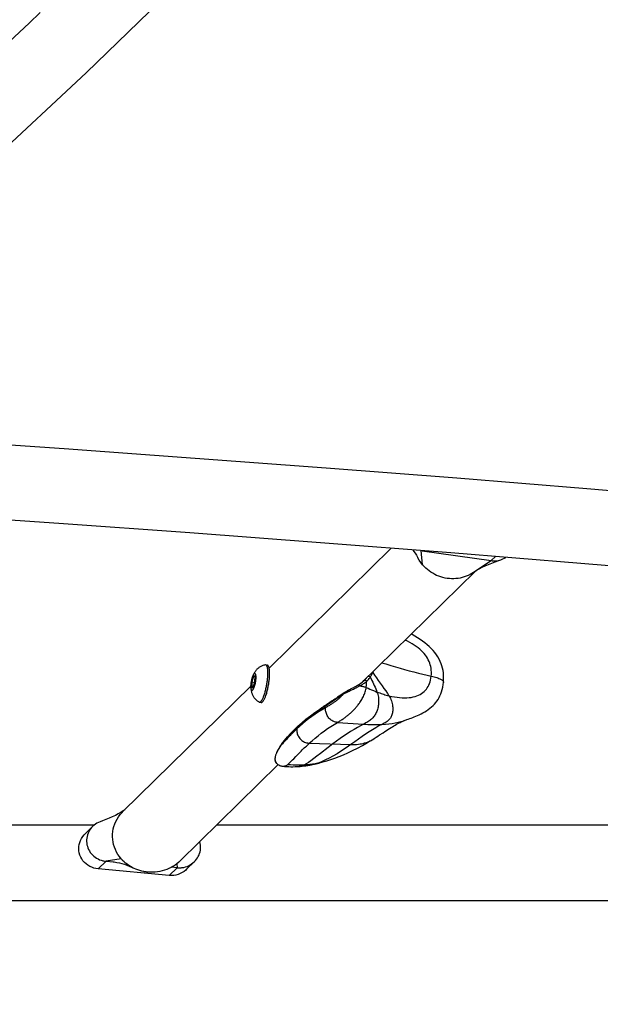
# Model space of a CAD drawing. Units: millimetres. Extents: x -7735 to 4386, y -6357 to 2514.
# Drawn here: x -1140 to -882, y -3570 to -3133 of the extents above; entities that cross this region are included whole.
import ezdxf

# ---------------------------------------------------------------- set-up
doc = ezdxf.new("R2010")
doc.units = ezdxf.units.MM
doc.header["$LTSCALE"] = 200
doc.layers.add('PW_SITE', color=150, linetype='Continuous')

msp = doc.modelspace()

# ---------------------------------------------------------------- linework, layer by layer
at = {"layer": 'PW_SITE', "color": 7, "linetype": 'Continuous'}
for points in [[(-886.359, -2920.013), (-899.047, -2934.837), (-941.376, -2982.62), (-983.69, -3028.716), (-1025.964, -3073.095), (-1068.171, -3115.729), (-1110.285, -3156.588), (-1152.281, -3195.646), (-1194.131, -3232.878), (-1235.811, -3268.256), (-1277.294, -3301.758), (-1318.554, -3333.361), (-1359.567, -3363.041), (-1400.305, -3390.778), (-1440.745, -3416.552), (-1480.86, -3440.345), (-1520.621, -3462.135), (-1560.001, -3481.906), (-1598.98, -3499.646), (-1635.224, -3514.454)], [(-1130.655, -3129.778), (-1135.563, -3134.53), (-1177.13, -3173.096), (-1218.504, -3209.805), (-1259.658, -3244.635), (-1300.562, -3277.562), (-1341.187, -3308.567), (-1381.507, -3337.63), (-1421.492, -3364.735), (-1461.114, -3389.864), (-1500.347, -3413.004), (-1504.588, -3415.313)], [(-1178.47, -3319.506), (-1120.04, -3323.523), (-1061.729, -3327.707), (-1003.548, -3332.058), (-945.505, -3336.575), (-887.61, -3341.259), (-829.87, -3346.107), (-772.296, -3351.119), (-717.477, -3356.062)], [(-437.982, -3417.418), (-490.675, -3411.836), (-547.182, -3406.026), (-603.899, -3400.376), (-660.819, -3394.886), (-717.931, -3389.557), (-775.228, -3384.391), (-832.7, -3379.388), (-890.338, -3374.548), (-948.134, -3369.873), (-1006.077, -3365.363), (-1064.159, -3361.019), (-1122.371, -3356.842), (-1180.704, -3352.832), (-1239.149, -3348.99), (-1292.799, -3345.618)], [(-974.597, -3367.813), (-1028.871, -3421.061)], [(-964.965, -3368.563), (-964.517, -3369.198), (-963.981, -3370.004), (-963.462, -3370.84), (-962.968, -3371.698), (-962.77, -3372.065)], [(-937.571, -3378.159), (-937.908, -3378.383), (-938.223, -3378.599), (-938.356, -3378.69), (-938.491, -3378.78), (-938.627, -3378.868), (-938.764, -3378.955), (-939.571, -3379.428), (-940.408, -3379.852), (-941.271, -3380.227), (-942.158, -3380.55), (-943.066, -3380.821), (-943.991, -3381.04), (-944.93, -3381.204), (-945.881, -3381.314), (-946.841, -3381.369), (-947.808, -3381.369), (-948.777, -3381.313), (-949.747, -3381.202), (-950.711, -3381.036), (-951.665, -3380.816), (-952.605, -3380.542), (-953.528, -3380.217), (-954.431, -3379.841), (-955.313, -3379.415), (-956.171, -3378.941), (-957.002, -3378.421), (-957.803, -3377.855), (-958.57, -3377.246), (-959.303, -3376.597), (-959.997, -3375.909), (-960.113, -3375.785), (-960.228, -3375.661), (-960.341, -3375.536), (-960.454, -3375.41), (-960.565, -3375.284), (-960.675, -3375.156), (-961.467, -3374.151), (-962.179, -3373.094), (-962.77, -3372.066)], [(-960.674, -3375.157), (-961.247, -3368.828)], [(-960.878, -3368.881), (-930.157, -3373.288), (-928.31, -3371.476)], [(-937.662, -3378.219), (-936.852, -3377.702), (-935.585, -3376.96), (-934.263, -3376.261), (-932.884, -3375.599), (-931.448, -3374.969), (-929.964, -3374.37), (-928.435, -3373.798), (-926.861, -3373.25), (-925.908, -3372.934), (-925.653, -3372.847), (-924.975, -3372.572), (-924.324, -3372.244), (-923.705, -3371.865), (-923.685, -3371.851)], [(-937.576, -3378.162), (-930.157, -3373.288), (-929.766, -3373.336), (-929.374, -3373.368), (-928.982, -3373.384), (-928.592, -3373.384), (-928.202, -3373.368), (-927.815, -3373.337), (-927.077, -3373.231), (-926.355, -3373.067), (-925.908, -3372.934)], [(-937.226, -3377.941), (-987.953, -3427.709)], [(-1023.816, -3464.437), (-1023.596, -3464.509), (-1023.231, -3464.596), (-1022.981, -3464.631), (-1022.88, -3464.64), (-1022.54, -3464.645), (-1022.214, -3464.614), (-1021.903, -3464.549), (-1021.6, -3464.455), (-1021.303, -3464.333), (-1021.014, -3464.184), (-1020.733, -3464.011), (-1020.303, -3463.636), (-1019.857, -3463.217), (-1019.399, -3462.767), (-1018.933, -3462.297), (-1018.46, -3461.814), (-1017.982, -3461.321), (-1017.02, -3460.328), (-1016.538, -3459.832), (-1016.057, -3459.341), (-1015.58, -3458.856), (-1015.106, -3458.377), (-1014.635, -3457.906), (-1014.17, -3457.444), (-1013.709, -3456.989), (-1013.252, -3456.542), (-1012.801, -3456.105), (-1012.354, -3455.674), (-1011.91, -3455.251), (-1011.471, -3454.837), (-1011.038, -3454.431), (-1009.79, -3453.301), (-1008.489, -3452.182), (-1007.142, -3451.082), (-1005.761, -3450.011), (-1004.351, -3448.973), (-1002.914, -3447.966), (-1001.456, -3446.995), (-999.989, -3446.067), (-998.521, -3445.19), (-998.143, -3444.967), (-997.772, -3444.744), (-997.408, -3444.52), (-997.052, -3444.297), (-996.704, -3444.074), (-996.363, -3443.849), (-996.028, -3443.623), (-995.7, -3443.397), (-995.378, -3443.169), (-995.061, -3442.939), (-994.75, -3442.707), (-994.444, -3442.474), (-994.142, -3442.238), (-993.845, -3442), (-993.553, -3441.759), (-993.265, -3441.516), (-992.982, -3441.27), (-992.702, -3441.021), (-992.426, -3440.768), (-992.154, -3440.513), (-991.885, -3440.253), (-991.619, -3439.99), (-991.357, -3439.723), (-991.096, -3439.451), (-990.837, -3439.172), (-990.579, -3438.888), (-990.322, -3438.596), (-990.066, -3438.295), (-989.81, -3437.986), (-989.553, -3437.667), (-989.297, -3437.337), (-989.041, -3436.997), (-988.782, -3436.641), (-988.521, -3436.269), (-988.259, -3435.881), (-987.996, -3435.472), (-987.733, -3435.041), (-987.473, -3434.59), (-987.223, -3434.123), (-986.985, -3433.644), (-986.762, -3433.153), (-986.555, -3432.653), (-986.37, -3432.145), (-986.206, -3431.634), (-986.061, -3431.123), (-985.935, -3430.617), (-985.831, -3430.117), (-985.753, -3429.626), (-985.66, -3428.654), (-985.576, -3427.756), (-985.5, -3426.921), (-985.256, -3426.652), (-984.995, -3426.369), (-984.724, -3426.068), (-984.451, -3425.743), (-984.184, -3425.391), (-983.8, -3424.804), (-983.732, -3424.699), (-983.663, -3424.589), (-983.522, -3424.356), (-983.449, -3424.232), (-983.299, -3423.967), (-983.222, -3423.826), (-982.981, -3423.363), (-982.898, -3423.195), (-982.819, -3423.016), (-982.006, -3424.186), (-981.203, -3425.366), (-980.389, -3426.554), (-979.55, -3427.752), (-978.705, -3428.943), (-977.88, -3430.105), (-977.091, -3431.225), (-976.35, -3432.299), (-975.668, -3433.322), (-975.314, -3433.903), (-975.007, -3434.486), (-974.743, -3435.067), (-974.523, -3435.642), (-974.342, -3436.21), (-974.195, -3436.781), (-974.08, -3437.355), (-973.997, -3437.922), (-973.944, -3438.472), (-973.919, -3438.998), (-973.919, -3439.503), (-973.944, -3439.993), (-973.993, -3440.468), (-974.066, -3440.925), (-974.164, -3441.366), (-974.287, -3441.792), (-974.435, -3442.199), (-974.607, -3442.585), (-974.8, -3442.949), (-975.017, -3443.293), (-975.257, -3443.62), (-975.521, -3443.93), (-975.811, -3444.225), (-976.127, -3444.508), (-976.473, -3444.78), (-976.851, -3445.044), (-977.265, -3445.304), (-977.72, -3445.561), (-978.22, -3445.82), (-978.77, -3446.085), (-980.123, -3446.76), (-981.526, -3447.541), (-982.977, -3448.419), (-984.47, -3449.378), (-986.003, -3450.408), (-987.58, -3451.501), (-989.199, -3452.645), (-990.849, -3453.819), (-992.521, -3455.003), (-991.641, -3455.015), (-990.798, -3454.997), (-989.992, -3454.95), (-989.22, -3454.876), (-988.482, -3454.777), (-987.774, -3454.653), (-987.095, -3454.505), (-986.444, -3454.334), (-985.819, -3454.141), (-985.218, -3453.927), (-984.641, -3453.693), (-984.086, -3453.438), (-983.551, -3453.162), (-983.037, -3452.867), (-982.869, -3452.764), (-982.173, -3452.325), (-981.355, -3451.801), (-980.554, -3451.282), (-979.77, -3450.77), (-978.249, -3449.772), (-977.512, -3449.288), (-976.79, -3448.817), (-976.084, -3448.361), (-975.393, -3447.92), (-974.719, -3447.496), (-974.064, -3447.092), (-973.428, -3446.708), (-972.811, -3446.345), (-972.222, -3446.009), (-971.66, -3445.699), (-971.128, -3445.417), (-970.635, -3445.166), (-970.183, -3444.947), (-969.775, -3444.758), (-969.419, -3444.603), (-969.122, -3444.482), (-968.882, -3444.39), (-968.737, -3444.338), (-967.664, -3443.966), (-967.024, -3443.742), (-966.376, -3443.511), (-965.717, -3443.27), (-965.043, -3443.016), (-964.356, -3442.748), (-963.653, -3442.461), (-962.923, -3442.148), (-962.161, -3441.802), (-961.375, -3441.421), (-960.576, -3441.004), (-959.755, -3440.539), (-958.927, -3440.025), (-958.137, -3439.485), (-957.398, -3438.927), (-956.7, -3438.34), (-956.041, -3437.723), (-955.428, -3437.082), (-954.858, -3436.414), (-954.324, -3435.708), (-953.83, -3434.965), (-953.378, -3434.185), (-952.961, -3433.354), (-952.584, -3432.474), (-952.252, -3431.544), (-951.962, -3430.551), (-951.72, -3429.489), (-951.53, -3428.363), (-951.42, -3427.44), (-951.42, -3427.44), (-951.349, -3426.504), (-951.317, -3425.342), (-951.349, -3424.222), (-951.441, -3423.154), (-951.589, -3422.128), (-951.798, -3421.11), (-952.068, -3420.101), (-952.401, -3419.107), (-952.807, -3418.111), (-953.291, -3417.111), (-953.852, -3416.12), (-954.486, -3415.145), (-955.193, -3414.191), (-955.969, -3413.262), (-956.807, -3412.361), (-957.7, -3411.49), (-958.646, -3410.647), (-959.643, -3409.832), (-960.689, -3409.044), (-961.782, -3408.28), (-962.921, -3407.537), (-964.103, -3406.813), (-965.327, -3406.106), (-965.717, -3405.893)], [(-985.753, -3429.626), (-984.944, -3430.007), (-984.138, -3430.373), (-983.336, -3430.722), (-982.538, -3431.056), (-981.745, -3431.374), (-980.956, -3431.676), (-980.354, -3431.898), (-979.755, -3432.11), (-979.159, -3432.313), (-978.568, -3432.505), (-977.98, -3432.688), (-977.395, -3432.861), (-976.815, -3433.025), (-976.239, -3433.178), (-975.668, -3433.322), (-974.42, -3433.604), (-973.204, -3433.835), (-972.023, -3434.015), (-970.88, -3434.144), (-969.775, -3434.223), (-968.706, -3434.254), (-967.675, -3434.235), (-966.688, -3434.165), (-965.746, -3434.046), (-964.853, -3433.878), (-964.009, -3433.664), (-963.21, -3433.406), (-962.465, -3433.106), (-961.773, -3432.767), (-961.125, -3432.385), (-960.525, -3431.962), (-959.976, -3431.505), (-959.467, -3431.006), (-959.004, -3430.469), (-958.588, -3429.896), (-958.211, -3429.277), (-957.876, -3428.617), (-957.586, -3427.919), (-957.336, -3427.169), (-957.129, -3426.365), (-956.969, -3425.514), (-956.857, -3424.622), (-956.794, -3423.719), (-956.785, -3422.834), (-956.83, -3421.972), (-956.925, -3421.143), (-957.07, -3420.344), (-957.265, -3419.561), (-957.507, -3418.798), (-957.795, -3418.06), (-958.135, -3417.333), (-958.525, -3416.622), (-958.963, -3415.929), (-959.454, -3415.244), (-959.999, -3414.573), (-960.594, -3413.918), (-961.248, -3413.273), (-961.959, -3412.637), (-962.722, -3412.017), (-963.54, -3411.411), (-964.412, -3410.82), (-965.337, -3410.248), (-966.312, -3409.693), (-967.332, -3409.157), (-968.394, -3408.639), (-968.478, -3408.601)], [(-1036.948, -3428.524), (-1036.968, -3428.852), (-1036.98, -3429.163), (-1036.985, -3429.459), (-1036.982, -3429.739), (-1036.973, -3430.006), (-1036.957, -3430.263), (-1036.936, -3430.508), (-1036.91, -3430.744), (-1036.877, -3430.979), (-1036.838, -3431.213), (-1036.792, -3431.446), (-1036.737, -3431.686), (-1036.671, -3431.935), (-1036.594, -3432.191), (-1036.506, -3432.449), (-1036.406, -3432.709), (-1036.294, -3432.97), (-1036.168, -3433.232), (-1036.03, -3433.492), (-1035.877, -3433.751), (-1035.708, -3434.01), (-1035.522, -3434.268), (-1035.319, -3434.525), (-1035.094, -3434.781), (-1034.842, -3435.038), (-1034.567, -3435.291), (-1034.277, -3435.528), (-1033.977, -3435.747), (-1033.664, -3435.95), (-1033.339, -3436.135), (-1033.281, -3436.161), (-1033.2, -3436.183), (-1033.179, -3436.186), (-1033.072, -3436.186), (-1032.961, -3436.161), (-1032.847, -3436.111), (-1032.73, -3436.036), (-1032.609, -3435.936), (-1032.486, -3435.812), (-1032.361, -3435.664), (-1032.235, -3435.493), (-1032.107, -3435.298), (-1031.978, -3435.081), (-1031.848, -3434.843), (-1031.719, -3434.583), (-1031.589, -3434.303), (-1031.46, -3434.004), (-1031.332, -3433.686), (-1031.206, -3433.351), (-1031.081, -3432.999), (-1030.958, -3432.632), (-1030.838, -3432.251), (-1030.721, -3431.856), (-1030.607, -3431.449), (-1030.497, -3431.032), (-1030.391, -3430.605), (-1030.289, -3430.17), (-1030.191, -3429.729), (-1030.098, -3429.281), (-1030.011, -3428.83), (-1029.929, -3428.376), (-1029.852, -3427.92), (-1029.781, -3427.465), (-1029.717, -3427.011), (-1029.659, -3426.559), (-1029.607, -3426.112), (-1029.562, -3425.67), (-1029.523, -3425.236), (-1029.492, -3424.809), (-1029.468, -3424.392), (-1029.45, -3423.985), (-1029.44, -3423.59), (-1029.437, -3423.209), (-1029.441, -3422.842), (-1029.452, -3422.49), (-1029.47, -3422.155), (-1029.495, -3421.837), (-1029.527, -3421.538), (-1029.566, -3421.258), (-1029.612, -3420.998), (-1029.665, -3420.759), (-1029.724, -3420.543), (-1029.789, -3420.348), (-1029.86, -3420.177), (-1029.937, -3420.029), (-1030.02, -3419.905), (-1030.108, -3419.805), (-1030.202, -3419.73), (-1030.3, -3419.68), (-1030.381, -3419.658), (-1030.402, -3419.655), (-1030.509, -3419.655), (-1030.527, -3419.657), (-1030.905, -3419.726), (-1031.271, -3419.815), (-1031.626, -3419.922), (-1031.969, -3420.047), (-1032.299, -3420.188), (-1032.608, -3420.341), (-1032.895, -3420.5), (-1033.162, -3420.665), (-1033.415, -3420.838), (-1033.653, -3421.018), (-1033.878, -3421.203), (-1034.091, -3421.393), (-1034.293, -3421.59), (-1034.485, -3421.792), (-1034.666, -3421.998), (-1034.838, -3422.21), (-1035.001, -3422.426), (-1035.151, -3422.641), (-1035.287, -3422.851), (-1035.413, -3423.058), (-1035.533, -3423.27), (-1035.646, -3423.485), (-1035.754, -3423.704), (-1035.86, -3423.934), (-1035.965, -3424.178), (-1036.067, -3424.435), (-1036.167, -3424.708), (-1036.265, -3424.999), (-1036.362, -3425.31), (-1036.456, -3425.64)], [(-1032.445, -3436.312), (-1032.423, -3436.315), (-1032.316, -3436.315), (-1032.206, -3436.29), (-1032.091, -3436.24), (-1031.974, -3436.165), (-1031.854, -3436.065), (-1031.731, -3435.941), (-1031.606, -3435.793), (-1031.479, -3435.622), (-1031.351, -3435.427), (-1031.222, -3435.21), (-1031.093, -3434.972), (-1030.963, -3434.712), (-1030.833, -3434.432), (-1030.704, -3434.133), (-1030.577, -3433.815), (-1030.45, -3433.48), (-1030.325, -3433.128), (-1030.203, -3432.761), (-1030.083, -3432.379), (-1029.966, -3431.985), (-1029.852, -3431.579), (-1029.741, -3431.161), (-1029.635, -3430.734), (-1029.533, -3430.3), (-1029.435, -3429.857), (-1029.343, -3429.41), (-1029.255, -3428.961), (-1029.173, -3428.507), (-1029.096, -3428.049), (-1029.025, -3427.592), (-1028.961, -3427.138), (-1028.903, -3426.688), (-1028.851, -3426.242), (-1028.806, -3425.799), (-1028.768, -3425.365), (-1028.736, -3424.938), (-1028.712, -3424.52), (-1028.694, -3424.114), (-1028.684, -3423.72), (-1028.681, -3423.337), (-1028.685, -3422.971), (-1028.696, -3422.619), (-1028.714, -3422.283), (-1028.739, -3421.966), (-1028.772, -3421.667), (-1028.811, -3421.386), (-1028.857, -3421.127), (-1028.909, -3420.889), (-1028.968, -3420.671), (-1029.033, -3420.477), (-1029.104, -3420.306), (-1029.182, -3420.158), (-1029.264, -3420.034), (-1029.352, -3419.934), (-1029.446, -3419.859), (-1029.544, -3419.809), (-1029.625, -3419.787)], [(-1030.381, -3419.658), (-1029.625, -3419.787)], [(-978.738, -3418.668), (-977.014, -3419.217), (-974.836, -3419.885), (-972.731, -3420.51), (-970.701, -3421.093), (-968.683, -3421.655), (-966.639, -3422.206), (-964.597, -3422.74), (-962.555, -3423.258), (-960.543, -3423.753), (-958.625, -3424.211), (-956.857, -3424.622), (-956.167, -3424.787), (-955.528, -3424.952), (-954.94, -3425.119), (-954.401, -3425.286), (-953.911, -3425.454), (-953.47, -3425.621), (-953.076, -3425.788), (-952.728, -3425.955), (-952.423, -3426.123), (-952.162, -3426.29), (-951.941, -3426.459), (-951.757, -3426.63), (-951.612, -3426.804), (-951.506, -3426.982), (-951.441, -3427.163), (-951.417, -3427.349), (-951.42, -3427.44)], [(-1036.948, -3428.524), (-1036.925, -3428.253), (-1036.898, -3427.999), (-1036.868, -3427.742), (-1036.832, -3427.482), (-1036.792, -3427.217), (-1036.747, -3426.953), (-1036.698, -3426.693), (-1036.646, -3426.436), (-1036.59, -3426.182), (-1036.531, -3425.932), (-1036.468, -3425.689), (-1036.456, -3425.64), (-1036.404, -3425.453), (-1036.336, -3425.225), (-1036.266, -3425.008), (-1036.195, -3424.802), (-1036.122, -3424.606), (-1036.049, -3424.424), (-1035.975, -3424.256), (-1035.9, -3424.101), (-1035.825, -3423.962), (-1035.751, -3423.84), (-1035.678, -3423.733), (-1035.605, -3423.643), (-1035.535, -3423.571), (-1035.466, -3423.516), (-1035.399, -3423.48), (-1035.335, -3423.461), (-1035.273, -3423.461), (-1035.215, -3423.48), (-1035.16, -3423.516), (-1035.108, -3423.571), (-1035.061, -3423.643), (-1035.018, -3423.733), (-1034.979, -3423.84), (-1034.944, -3423.962), (-1034.915, -3424.101), (-1034.89, -3424.256), (-1034.87, -3424.424), (-1034.855, -3424.606), (-1034.845, -3424.802), (-1034.841, -3425.008), (-1034.842, -3425.225), (-1034.847, -3425.453), (-1034.859, -3425.689), (-1034.875, -3425.932), (-1034.896, -3426.182), (-1034.922, -3426.436), (-1034.953, -3426.693), (-1034.989, -3426.953), (-1035.029, -3427.217), (-1035.074, -3427.482), (-1035.123, -3427.742), (-1035.175, -3427.999), (-1035.231, -3428.253), (-1035.29, -3428.503), (-1035.352, -3428.746), (-1035.417, -3428.982), (-1035.485, -3429.21), (-1035.554, -3429.427), (-1035.625, -3429.633), (-1035.698, -3429.829), (-1035.772, -3430.011), (-1035.846, -3430.179), (-1035.921, -3430.334), (-1035.996, -3430.473), (-1036.07, -3430.595), (-1036.143, -3430.702), (-1036.215, -3430.792), (-1036.286, -3430.864), (-1036.355, -3430.919), (-1036.422, -3430.955), (-1036.486, -3430.974), (-1036.548, -3430.974), (-1036.606, -3430.955), (-1036.661, -3430.919), (-1036.713, -3430.864), (-1036.76, -3430.792), (-1036.803, -3430.702), (-1036.842, -3430.595), (-1036.877, -3430.473), (-1036.906, -3430.334), (-1036.931, -3430.179), (-1036.951, -3430.011), (-1036.966, -3429.829), (-1036.976, -3429.633), (-1036.98, -3429.427), (-1036.979, -3429.21), (-1036.973, -3428.982), (-1036.962, -3428.746)], [(-1035.845, -3424.712), (-1035.17, -3424.827)], [(-983.932, -3425.005), (-983.21, -3426.552), (-982.853, -3427.319), (-982.502, -3428.082), (-982.16, -3428.836), (-981.832, -3429.575), (-981.521, -3430.294), (-981.228, -3430.995), (-980.956, -3431.676), (-980.748, -3432.262), (-980.578, -3432.85), (-980.443, -3433.437), (-980.342, -3434.017), (-980.272, -3434.59), (-980.231, -3435.161), (-980.218, -3435.728), (-980.231, -3436.285), (-980.267, -3436.834), (-980.325, -3437.371), (-980.404, -3437.894), (-980.502, -3438.406), (-980.621, -3438.906), (-980.759, -3439.392), (-980.916, -3439.865), (-981.092, -3440.322), (-981.285, -3440.763), (-981.497, -3441.19), (-981.728, -3441.602), (-981.976, -3441.998), (-982.24, -3442.379), (-982.521, -3442.743), (-982.818, -3443.092), (-983.133, -3443.426), (-983.464, -3443.747), (-983.813, -3444.054), (-984.181, -3444.35), (-984.568, -3444.636), (-984.978, -3444.913), (-985.413, -3445.183), (-985.878, -3445.449), (-986.373, -3445.712), (-986.901, -3445.973), (-988.264, -3446.659), (-989.688, -3447.433), (-991.163, -3448.288), (-992.672, -3449.214), (-994.211, -3450.203), (-995.785, -3451.261), (-997.388, -3452.383), (-998.997, -3453.551), (-1000.592, -3454.754), (-1002.594, -3456.303), (-1006.1, -3459.048), (-1007.632, -3460.234), (-1009.032, -3461.292), (-1010.305, -3462.214), (-1011.457, -3462.997), (-1012.5, -3463.642), (-1013.441, -3464.149), (-1013.815, -3464.319), (-1014.188, -3464.462), (-1014.559, -3464.578), (-1014.928, -3464.667), (-1015.297, -3464.73), (-1015.616, -3464.763), (-1015.109, -3464.724), (-1014.258, -3464.644), (-1013.408, -3464.546), (-1012.56, -3464.431), (-1011.711, -3464.299), (-1010.86, -3464.152), (-1010.005, -3463.989), (-1009.148, -3463.814), (-1008.727, -3463.723), (-1008.358, -3463.641), (-1008.025, -3463.565), (-1007.687, -3463.485), (-1007.344, -3463.402), (-1006.997, -3463.315), (-1006.646, -3463.224)], [(-985.509, -3425.31), (-985.55, -3425.366), (-985.804, -3425.686), (-986.056, -3425.982), (-986.305, -3426.256), (-986.549, -3426.508), (-986.5, -3426.469), (-986.444, -3426.439), (-986.38, -3426.42), (-986.31, -3426.411), (-986.235, -3426.412), (-986.156, -3426.424), (-986.075, -3426.447), (-985.993, -3426.479), (-985.912, -3426.521), (-985.831, -3426.571), (-985.754, -3426.629), (-985.681, -3426.695), (-985.614, -3426.766), (-985.553, -3426.842), (-985.5, -3426.921)], [(-984.748, -3424.564), (-984.746, -3424.564), (-984.665, -3424.574), (-984.58, -3424.593), (-984.492, -3424.62), (-984.404, -3424.656), (-984.315, -3424.7), (-984.229, -3424.751), (-984.146, -3424.808), (-984.068, -3424.87), (-983.996, -3424.936), (-983.932, -3425.005)], [(-983.024, -3422.873), (-982.97, -3422.905), (-982.891, -3422.96), (-982.818, -3423.016)], [(-982.819, -3423.017), (-982.722, -3422.807), (-982.634, -3422.603), (-982.556, -3422.414)], [(-1036.974, -3429.011), (-1093.852, -3484.813)], [(-1036.589, -3427.217), (-1035.298, -3427.438)], [(-989.204, -3428.543), (-989.337, -3428.624), (-989.666, -3428.817), (-990.009, -3429.012), (-990.363, -3429.207), (-990.727, -3429.401), (-991.096, -3429.594), (-991.469, -3429.784), (-991.842, -3429.973), (-992.576, -3430.341), (-992.931, -3430.52), (-993.275, -3430.698), (-993.605, -3430.872), (-993.922, -3431.045), (-994.224, -3431.215), (-994.514, -3431.385), (-994.793, -3431.553), (-995.064, -3431.722), (-995.329, -3431.891), (-995.59, -3432.06), (-997.745, -3433.478), (-998.441, -3433.934)], [(-995.992, -3432.629), (-995.896, -3432.575), (-995.8, -3432.521), (-995.608, -3432.415), (-995.512, -3432.362), (-995.312, -3432.256), (-995.209, -3432.202), (-994.992, -3432.091), (-994.877, -3432.033), (-994.756, -3431.973), (-994.492, -3431.844), (-994.353, -3431.776), (-994.209, -3431.708), (-993.912, -3431.565), (-993.768, -3431.496), (-993.624, -3431.429), (-993.484, -3431.362), (-993.347, -3431.297), (-993.213, -3431.234), (-992.95, -3431.11), (-992.821, -3431.049), (-991.859, -3430.595), (-991.364, -3430.358), (-990.995, -3430.179), (-990.799, -3430.082), (-990.595, -3429.981), (-990.383, -3429.874), (-990.164, -3429.762), (-989.938, -3429.644), (-989.704, -3429.521), (-989.463, -3429.39), (-989.214, -3429.253), (-988.96, -3429.109), (-988.7, -3428.96), (-988.338, -3429.007), (-987.982, -3429.062), (-987.632, -3429.124), (-987.29, -3429.193), (-986.958, -3429.268), (-986.637, -3429.349), (-986.328, -3429.436), (-986.033, -3429.529), (-985.753, -3429.626)], [(-989.218, -3428.555), (-988.914, -3428.366), (-988.61, -3428.169), (-988.306, -3427.963), (-988.004, -3427.747), (-987.703, -3427.52), (-987.407, -3427.284), (-987.115, -3427.037), (-986.829, -3426.778), (-986.627, -3426.585), (-986.623, -3426.582), (-986.549, -3426.508)], [(-986.623, -3426.581), (-986.879, -3426.825), (-987.174, -3427.088), (-987.478, -3427.341), (-987.79, -3427.586), (-988.108, -3427.821), (-988.431, -3428.047), (-988.757, -3428.263), (-989.084, -3428.47), (-989.204, -3428.543), (-989.197, -3428.54), (-989.169, -3428.534), (-989.136, -3428.538), (-989.099, -3428.551), (-989.057, -3428.574), (-989.011, -3428.607), (-988.962, -3428.648), (-988.911, -3428.697), (-988.859, -3428.754), (-988.805, -3428.817), (-988.752, -3428.886), (-988.699, -3428.96)], [(-988.699, -3428.96), (-988.336, -3428.771), (-987.97, -3428.572), (-987.605, -3428.365), (-987.243, -3428.148), (-986.883, -3427.923), (-986.528, -3427.688), (-986.177, -3427.443), (-985.833, -3427.187), (-985.5, -3426.921)], [(-987.272, -3427.169), (-987.167, -3427.055), (-986.794, -3426.626), (-986.579, -3426.361)], [(-986.596, -3426.377), (-986.867, -3426.708), (-987.245, -3427.141), (-987.272, -3427.17)], [(-1030.061, -3432.308), (-1030.093, -3432.458), (-1030.19, -3432.798), (-1030.303, -3433.087), (-1030.324, -3433.126)], [(-1030.285, -3433.009), (-1030.273, -3433.011)], [(-1023.26, -3454.749), (-1023.26, -3454.75), (-1022.105, -3453.232), (-1020.788, -3451.641), (-1019.36, -3450.055), (-1017.819, -3448.475), (-1016.167, -3446.904), (-1014.41, -3445.349), (-1012.544, -3443.803), (-1010.574, -3442.265), (-1008.532, -3440.754), (-1006.418, -3439.256), (-1005.466, -3438.599), (-1004.918, -3438.225), (-1004.394, -3437.871), (-1003.894, -3437.535), (-1003.418, -3437.217), (-1002.745, -3436.77), (-1001.92, -3436.224), (-1000.821, -3435.499), (-1000.652, -3435.388), (-1000.326, -3435.174), (-1000.169, -3435.07), (-999.865, -3434.87), (-999.718, -3434.773), (-999.297, -3434.496), (-998.441, -3433.934)], [(-995.732, -3432.153), (-995.753, -3432.168), (-995.818, -3432.224), (-995.874, -3432.29), (-995.92, -3432.365), (-995.956, -3432.448), (-995.98, -3432.536), (-995.992, -3432.629)], [(-1033.2, -3436.183), (-1032.445, -3436.312)], [(-998.521, -3445.19), (-998.941, -3445.143), (-999.359, -3445.062), (-999.772, -3444.944), (-1000.178, -3444.793), (-1000.574, -3444.608), (-1000.957, -3444.39), (-1001.325, -3444.142), (-1001.676, -3443.865), (-1002.006, -3443.56), (-1002.315, -3443.23), (-1002.599, -3442.877), (-1002.858, -3442.503), (-1003.089, -3442.111), (-1003.29, -3441.703), (-1003.461, -3441.283), (-1003.6, -3440.852), (-1003.706, -3440.413), (-1003.779, -3439.97), (-1003.819, -3439.526), (-1003.824, -3439.083), (-1003.795, -3438.645)], [(-998.521, -3445.19), (-986.901, -3445.973), (-985.942, -3446.033), (-984.996, -3446.081), (-984.065, -3446.118), (-983.147, -3446.142), (-982.244, -3446.155), (-981.354, -3446.156), (-980.478, -3446.144), (-979.617, -3446.12), (-978.77, -3446.085), (-977.195, -3445.983), (-975.685, -3445.837), (-974.239, -3445.647), (-972.856, -3445.413), (-971.536, -3445.137), (-970.283, -3444.818), (-969.094, -3444.459), (-968.737, -3444.338)], [(-1016.625, -3448.115), (-1016.648, -3448.55), (-1016.636, -3448.987), (-1016.588, -3449.425), (-1016.504, -3449.861), (-1016.387, -3450.291), (-1016.235, -3450.713), (-1016.05, -3451.124), (-1015.834, -3451.521), (-1015.588, -3451.902), (-1015.314, -3452.264), (-1015.012, -3452.605), (-1014.686, -3452.922), (-1014.337, -3453.214), (-1013.968, -3453.478), (-1013.582, -3453.712), (-1013.18, -3453.916), (-1012.765, -3454.087), (-1012.341, -3454.225), (-1011.91, -3454.329), (-1011.474, -3454.398), (-1011.038, -3454.431), (-992.521, -3455.003), (-994.718, -3456.515), (-996.786, -3457.872), (-998.727, -3459.08), (-1000.54, -3460.143), (-1002.232, -3461.068), (-1003.809, -3461.863), (-1005.275, -3462.531), (-1006.629, -3463.076), (-1007.874, -3463.5), (-1008.448, -3463.605), (-1009.033, -3463.703), (-1009.629, -3463.792), (-1010.236, -3463.872), (-1010.855, -3463.944), (-1011.485, -3464.008), (-1012.126, -3464.063), (-1012.778, -3464.11), (-1013.441, -3464.149), (-1014.584, -3464.194), (-1015.756, -3464.212), (-1016.956, -3464.203), (-1018.186, -3464.167), (-1019.445, -3464.103), (-1020.733, -3464.011)], [(-1023.26, -3454.749), (-1023.703, -3455.371), (-1024.159, -3456.048), (-1024.577, -3456.712), (-1024.957, -3457.363), (-1025.295, -3457.999), (-1025.588, -3458.619), (-1025.834, -3459.221), (-1026.03, -3459.803), (-1026.173, -3460.364), (-1026.262, -3460.901), (-1026.293, -3461.412), (-1026.265, -3461.897), (-1026.174, -3462.353), (-1026.018, -3462.773), (-1025.799, -3463.144), (-1025.523, -3463.46)], [(-1025.301, -3463.642), (-1025.328, -3463.622), (-1025.346, -3463.609), (-1025.43, -3463.542), (-1025.512, -3463.467), (-1025.592, -3463.386), (-1025.669, -3463.297), (-1025.743, -3463.2), (-1025.814, -3463.095), (-1025.881, -3462.981), (-1025.942, -3462.859), (-1025.999, -3462.728), (-1026.05, -3462.588), (-1026.094, -3462.438), (-1026.132, -3462.278), (-1026.162, -3462.109), (-1026.184, -3461.931), (-1026.197, -3461.743), (-1026.201, -3461.546), (-1026.196, -3461.339), (-1026.18, -3461.123), (-1026.154, -3460.897), (-1026.117, -3460.662), (-1026.068, -3460.416), (-1026.007, -3460.161), (-1025.934, -3459.896), (-1025.848, -3459.62), (-1025.749, -3459.335), (-1025.636, -3459.04), (-1025.51, -3458.734), (-1025.369, -3458.418), (-1025.213, -3458.092), (-1025.043, -3457.756), (-1024.856, -3457.408), (-1024.654, -3457.05), (-1024.436, -3456.68), (-1024.2, -3456.3), (-1023.947, -3455.908), (-1023.677, -3455.504), (-1023.388, -3455.088)], [(-1023.388, -3455.088), (-1023.378, -3455.017), (-1023.36, -3454.948), (-1023.335, -3454.881), (-1023.304, -3454.818), (-1023.266, -3454.758)], [(-1006.499, -3463.186), (-1004.978, -3462.766), (-1003.264, -3462.253), (-1001.499, -3461.68), (-999.691, -3461.046), (-997.833, -3460.346), (-995.904, -3459.564), (-993.904, -3458.695), (-991.836, -3457.731), (-989.684, -3456.657), (-987.444, -3455.46), (-985.125, -3454.135), (-982.867, -3452.762)], [(-1024.868, -3463.925), (-1068.6, -3506.83)], [(-1025.328, -3463.622), (-1025.022, -3463.834), (-1024.619, -3464.073), (-1024.197, -3464.282), (-1023.814, -3464.437)], [(-1022.982, -3464.631), (-1022.054, -3464.716), (-1021.124, -3464.783), (-1020.212, -3464.829), (-1019.305, -3464.856), (-1018.369, -3464.863), (-1017.388, -3464.848), (-1016.373, -3464.808), (-1015.621, -3464.763), (-1015.616, -3464.763)], [(-1008.719, -3463.721), (-1008.431, -3463.654), (-1007.874, -3463.5), (-1006.7, -3463.238), (-1006.496, -3463.185)], [(-1092.999, -3483.976), (-1093.498, -3484.324), (-1094.694, -3485.09), (-1095.94, -3485.812), (-1097.242, -3486.498), (-1098.6, -3487.152), (-1100.003, -3487.772), (-1101.447, -3488.363), (-1102.932, -3488.931), (-1104.038, -3489.333), (-1104.748, -3489.635), (-1105.431, -3489.99), (-1106.08, -3490.397), (-1106.691, -3490.852), (-1107.26, -3491.353), (-1107.348, -3491.438), (-1107.785, -3491.897), (-1108.261, -3492.479), (-1108.686, -3493.095), (-1109.057, -3493.743), (-1109.372, -3494.419), (-1109.629, -3495.119), (-1109.826, -3495.837), (-1109.962, -3496.568), (-1110.034, -3497.309), (-1110.042, -3498.052), (-1109.987, -3498.792), (-1109.87, -3499.526), (-1109.691, -3500.247), (-1109.451, -3500.951), (-1109.153, -3501.634), (-1108.797, -3502.291), (-1108.387, -3502.92), (-1107.925, -3503.515), (-1107.413, -3504.073), (-1106.854, -3504.59), (-1106.251, -3505.063), (-1105.612, -3505.488), (-1104.938, -3505.861), (-1104.236, -3506.179), (-1103.508, -3506.442), (-1103.165, -3506.544), (-1102.818, -3506.634), (-1102.468, -3506.712), (-1102.115, -3506.776), (-1101.761, -3506.828), (-1101.405, -3506.867), (-1104.89, -3510.287), (-1105.894, -3510.14), (-1106.856, -3509.903), (-1107.778, -3509.576), (-1108.667, -3509.151), (-1109.516, -3508.636), (-1110.296, -3508.047), (-1111.006, -3507.381), (-1111.647, -3506.641), (-1112.199, -3505.85), (-1112.659, -3505.008), (-1113.03, -3504.115), (-1113.3, -3503.2), (-1113.465, -3502.264), (-1113.53, -3501.306), (-1113.491, -3500.357), (-1113.346, -3499.418), (-1113.098, -3498.489), (-1112.754, -3497.599), (-1112.312, -3496.749), (-1111.775, -3495.939), (-1111.161, -3495.195), (-1110.836, -3494.86)], [(-1068.59, -3506.821), (-1069.042, -3507.248), (-1069.991, -3508.05), (-1070.111, -3508.143), (-1070.231, -3508.235), (-1070.352, -3508.324), (-1070.472, -3508.411), (-1070.592, -3508.496), (-1070.713, -3508.579), (-1071.576, -3509.147), (-1071.703, -3509.224), (-1072.476, -3509.665), (-1073.411, -3510.131), (-1074.376, -3510.542), (-1075.369, -3510.897), (-1076.385, -3511.194), (-1077.422, -3511.434), (-1078.476, -3511.613), (-1079.542, -3511.732), (-1080.617, -3511.79), (-1081.697, -3511.785), (-1082.779, -3511.718), (-1082.874, -3511.71), (-1082.921, -3511.705), (-1083.202, -3511.675), (-1083.482, -3511.641), (-1083.761, -3511.603), (-1084.04, -3511.56), (-1084.317, -3511.514), (-1084.593, -3511.463), (-1085.494, -3511.267), (-1086.381, -3511.027), (-1087.252, -3510.745), (-1088.105, -3510.421), (-1088.936, -3510.056), (-1089.522, -3509.769), (-1089.745, -3509.652), (-1090.529, -3509.21), (-1091.286, -3508.731), (-1092.014, -3508.217), (-1092.71, -3507.669), (-1093.373, -3507.09), (-1094.001, -3506.482), (-1094.109, -3506.37), (-1094.216, -3506.258), (-1094.322, -3506.145), (-1094.427, -3506.031), (-1094.53, -3505.916), (-1094.633, -3505.801), (-1095.405, -3504.839), (-1096.097, -3503.832), (-1096.706, -3502.786), (-1097.231, -3501.709), (-1097.669, -3500.604), (-1098.017, -3499.476), (-1098.274, -3498.328), (-1098.439, -3497.17), (-1098.511, -3496.004), (-1098.49, -3494.837), (-1098.377, -3493.675), (-1098.172, -3492.525), (-1097.876, -3491.391), (-1097.489, -3490.279), (-1097.015, -3489.196), (-1096.455, -3488.146), (-1095.811, -3487.135), (-1095.087, -3486.17), (-1094.287, -3485.256), (-1093.86, -3484.821)], [(-1106.699, -3490.859), (-1579.672, -3490.859)], [(-420.877, -3490.859), (-1052.321, -3490.859)], [(-1107.348, -3491.438), (-1110.836, -3494.86)], [(-1065.566, -3510.469), (-1065.937, -3510.812), (-1066.709, -3511.424), (-1067.535, -3511.949), (-1068.415, -3512.387), (-1069.349, -3512.74), (-1070.304, -3512.996), (-1071.273, -3513.151), (-1072.264, -3513.21), (-1073.278, -3513.172), (-1069.793, -3509.752), (-1069.436, -3509.778), (-1069.078, -3509.791), (-1068.719, -3509.792), (-1068.36, -3509.779), (-1068.002, -3509.754), (-1067.645, -3509.715), (-1066.879, -3509.589), (-1066.127, -3509.403), (-1065.394, -3509.158), (-1064.683, -3508.857), (-1064.001, -3508.501), (-1063.351, -3508.094), (-1062.74, -3507.639), (-1062.171, -3507.138), (-1062.083, -3507.053), (-1061.647, -3506.595), (-1061.171, -3506.013), (-1060.746, -3505.396), (-1060.374, -3504.748), (-1060.059, -3504.072), (-1059.802, -3503.373), (-1059.605, -3502.655), (-1059.47, -3501.923), (-1059.398, -3501.183), (-1059.39, -3500.44), (-1059.444, -3499.699), (-1059.562, -3498.965), (-1059.741, -3498.244), (-1059.768, -3498.165)], [(-1094.633, -3505.801), (-1101.405, -3506.867), (-1098.241, -3507.156), (-1097.729, -3507.208), (-1096.573, -3507.37), (-1095.436, -3507.59), (-1094.314, -3507.867), (-1093.21, -3508.201), (-1092.132, -3508.585), (-1091.081, -3509.016), (-1090.053, -3509.492), (-1089.518, -3509.761)], [(-1069.991, -3508.05), (-1069.793, -3509.752), (-1072.238, -3509.529)], [(-1065.565, -3510.469), (-1062.083, -3507.053)], [(-1073.278, -3513.172), (-1104.89, -3510.287)]]:
    msp.add_lwpolyline(points, dxfattribs=at)
for points in [[(-1035.976, -3429.723), (-1035.232, -3427.217), (-1035.167, -3424.712), (-1035.845, -3424.712), (-1036.589, -3427.217), (-1036.654, -3429.723)], [(-1023.389, -3455.088), (-1022.192, -3453.515), (-1020.889, -3451.95), (-1019.478, -3450.391), (-1017.959, -3448.84), (-1016.333, -3447.298), (-1014.607, -3445.769), (-1012.778, -3444.255), (-1010.851, -3442.755), (-1008.849, -3441.267), (-1006.77, -3439.79), (-1004.625, -3438.325), (-1002.46, -3436.877), (-1000.301, -3435.448), (-998.142, -3434.032), (-995.992, -3432.629), (-996.154, -3432.83), (-996.324, -3433.031), (-996.5, -3433.232), (-996.683, -3433.433), (-996.873, -3433.635), (-997.069, -3433.837), (-997.273, -3434.039), (-997.483, -3434.241), (-997.699, -3434.444), (-997.923, -3434.646), (-998.152, -3434.847), (-998.389, -3435.049), (-998.631, -3435.25), (-998.881, -3435.451), (-999.137, -3435.651), (-999.399, -3435.851), (-999.668, -3436.051), (-999.944, -3436.25), (-1000.227, -3436.449), (-1000.515, -3436.648), (-1000.811, -3436.847), (-1001.113, -3437.045), (-1001.422, -3437.243), (-1001.739, -3437.442), (-1002.062, -3437.641), (-1002.393, -3437.84), (-1002.732, -3438.039), (-1003.079, -3438.24), (-1003.433, -3438.442), (-1003.795, -3438.645), (-1005.369, -3439.557), (-1006.911, -3440.508), (-1008.42, -3441.496), (-1009.897, -3442.527), (-1011.337, -3443.597), (-1012.732, -3444.691), (-1014.078, -3445.807), (-1015.376, -3446.949), (-1016.625, -3448.115), (-1016.982, -3448.459), (-1017.341, -3448.807), (-1017.704, -3449.161), (-1018.068, -3449.521), (-1018.434, -3449.886), (-1018.804, -3450.257), (-1019.176, -3450.633), (-1019.55, -3451.016), (-1019.927, -3451.403), (-1020.307, -3451.797), (-1020.688, -3452.196), (-1021.072, -3452.6), (-1021.457, -3453.008), (-1022.618, -3454.252), (-1023.004, -3454.669)]]:
    msp.add_lwpolyline(points, close=True, dxfattribs=at)
msp.add_lwpolyline([(-2088.552, -3522.796), (-2088.552, -3540.282, 1), (-2028.227, -3540.282), (-2028.227, -3524.26), (-412.152, -3524.26), (-412.152, -3540.282, 0.9849677), (-351.841, -3541.196)], format="xyb", dxfattribs=at)

doc.saveas('drawing.dxf')
